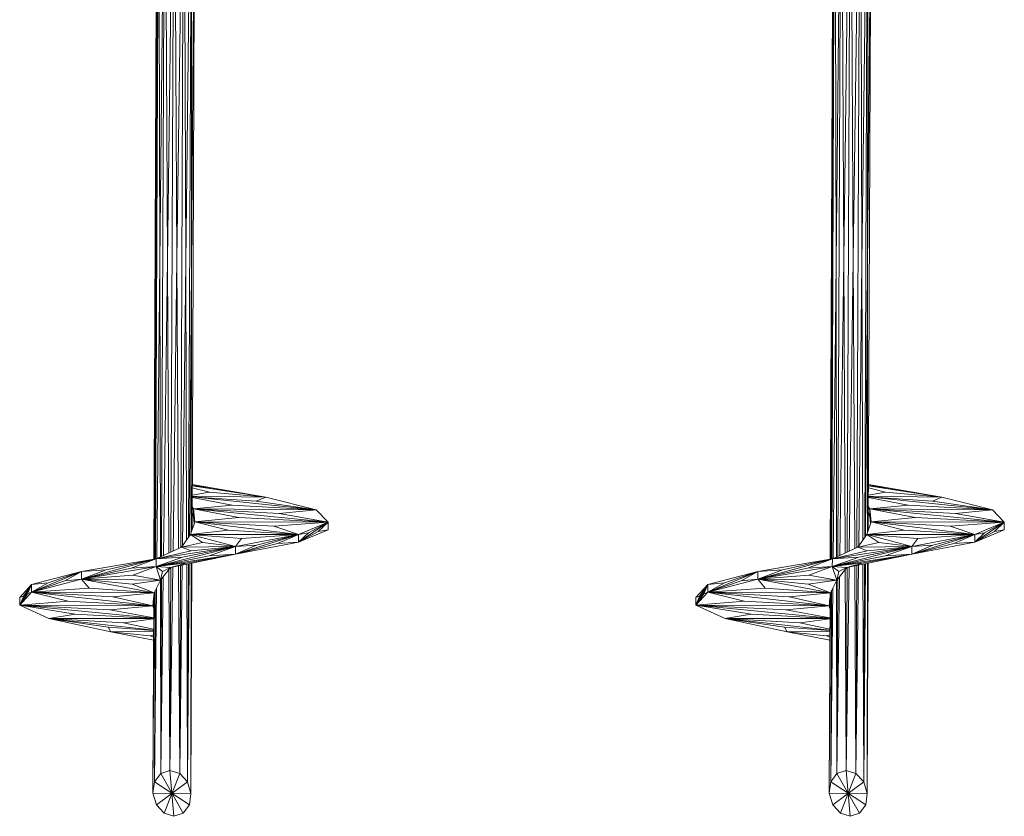
# Paper-space layout '_Vorderseite' of a CAD drawing. Units: millimetres. Extents: x -2940 to 2932, y -2089 to 2470.
# Drawn here: x 675 to 932, y -1988 to -1780 of the extents above; entities that cross this region are included whole.
import ezdxf

# ---------------------------------------------------------------- set-up
doc = ezdxf.new("R2010")
doc.units = ezdxf.units.MM

psp = doc.layouts.new('_Vorderseite')

# ---------------------------------------------------------------- linework, layer by layer
at = {"color": 7, "linetype": 'Continuous', "lineweight": 15}
for p, q in [((710.23, -1921), (711.1, -1708.94)), ((710.35, -1844.89), (711.1, -1708.94)), ((711.1, -1708.94), (711.36, -1843.52)), ((711.36, -1843.52), (712.73, -1708.81)), ((711.85, -1920.3), (712.73, -1708.81)), ((712.73, -1708.81), (713.38, -1842.73)), ((713.38, -1842.73), (715.14, -1708.77)), ((714.27, -1919.18), (715.14, -1708.77)), ((715.14, -1708.77), (715.86, -1842.74)), ((715.86, -1842.74), (717.7, -1708.82)), ((717.7, -1708.82), (716.83, -1917.98)), ((717.7, -1708.82), (718.15, -1843.54)), ((718.15, -1843.54), (719.71, -1708.97)), ((719.71, -1708.97), (718.86, -1915.33)), ((719.71, -1708.97), (719.62, -1844.93)), ((887, -1921), (887.88, -1708.94)), ((887.12, -1844.89), (887.88, -1708.94)), ((887.88, -1708.94), (888.14, -1843.52)), ((888.14, -1843.52), (889.5, -1708.81)), ((888.63, -1920.3), (889.5, -1708.81)), ((889.5, -1708.81), (890.15, -1842.73)), ((890.15, -1842.73), (891.91, -1708.77)), ((891.05, -1919.18), (891.91, -1708.77)), ((891.91, -1708.77), (892.64, -1842.74)), ((892.64, -1842.74), (894.47, -1708.82)), ((894.47, -1708.82), (893.61, -1917.98)), ((894.47, -1708.82), (894.92, -1843.54)), ((894.92, -1843.54), (896.49, -1708.97)), ((896.49, -1708.97), (895.64, -1915.33)), ((896.49, -1708.97), (896.4, -1844.93)), ((709.83, -1921.07), (710.71, -1709.13)), ((710.71, -1709.13), (710.35, -1844.89)), ((719.62, -1844.93), (720.65, -1709.16)), ((720.65, -1709.16), (719.81, -1913.4)), ((886.61, -1921.07), (887.49, -1709.13)), ((887.49, -1709.13), (887.12, -1844.89)), ((896.4, -1844.93), (897.43, -1709.16)), ((897.43, -1709.16), (896.58, -1913.4)), ((719.85, -1901.92), (739.06, -1904.85)), ((739.06, -1904.85), (719.86, -1901.57)), ((915.84, -1904.85), (896.63, -1901.57)), ((896.63, -1901.92), (915.84, -1904.85)), ((719.84, -1904.62), (739.06, -1904.85)), ((724.32, -1903.57), (739.06, -1904.85)), ((739.06, -1904.85), (724.65, -1902.54)), ((896.62, -1904.62), (915.84, -1904.85)), ((901.1, -1903.57), (915.84, -1904.85)), ((915.84, -1904.85), (901.43, -1902.54)), ((719.84, -1904.76), (752.23, -1908.15)), ((720.2, -1907.93), (730.27, -1906.89)), ((730.27, -1906.89), (752.23, -1908.15)), ((736.56, -1905.87), (739.06, -1904.85)), ((752.23, -1908.15), (736.56, -1905.87)), ((752.23, -1908.15), (739.06, -1904.85)), ((896.62, -1904.76), (929.01, -1908.15)), ((896.97, -1907.93), (907.04, -1906.89)), ((907.04, -1906.89), (929.01, -1908.15)), ((913.33, -1905.87), (915.84, -1904.85)), ((929.01, -1908.15), (913.33, -1905.87)), ((929.01, -1908.15), (915.84, -1904.85)), ((720.19, -1909.93), (719.82, -1909.26)), ((720.2, -1907.93), (719.83, -1907.26)), ((720.19, -1909.93), (720.2, -1907.93)), ((720.19, -1909.93), (720.32, -1909.7)), ((720.2, -1907.93), (755.35, -1911.37)), ((720.2, -1907.93), (742.59, -1909.15)), ((720.2, -1907.93), (732.04, -1910.18)), ((720.56, -1911.25), (720.2, -1907.93)), ((720.32, -1909.7), (720.2, -1907.93)), ((720.2, -1907.93), (752.23, -1908.15)), ((720.56, -1911.25), (720.32, -1909.7)), ((742.59, -1909.15), (752.23, -1908.15)), ((755.35, -1911.37), (742.59, -1909.15)), ((755.35, -1911.37), (752.23, -1908.15)), ((896.97, -1909.93), (896.6, -1909.26)), ((896.97, -1907.93), (896.61, -1907.26)), ((896.97, -1907.93), (932.13, -1911.37)), ((896.97, -1907.93), (919.37, -1909.15)), ((896.97, -1907.93), (908.81, -1910.18)), ((897.34, -1911.25), (896.97, -1907.93)), ((897.09, -1909.7), (896.97, -1907.93)), ((896.97, -1909.93), (896.97, -1907.93)), ((896.97, -1907.93), (929.01, -1908.15)), ((896.97, -1909.93), (897.09, -1909.7)), ((897.34, -1911.25), (897.09, -1909.7)), ((919.37, -1909.15), (929.01, -1908.15)), ((932.13, -1911.37), (919.37, -1909.15)), ((932.13, -1911.37), (929.01, -1908.15)), ((719.4, -1914.56), (720.56, -1911.25)), ((720.39, -1911.74), (720.19, -1909.93)), ((720.43, -1911.48), (720.19, -1909.93)), ((720.19, -1909.93), (720.56, -1911.25)), ((720.43, -1911.48), (720.56, -1911.25)), ((720.56, -1911.25), (732.04, -1910.18)), ((720.56, -1911.25), (747.63, -1914.56)), ((720.56, -1911.25), (741.18, -1912.39)), ((720.56, -1911.25), (729.2, -1913.45)), ((720.56, -1911.25), (755.35, -1911.37)), ((732.04, -1910.18), (755.35, -1911.37)), ((741.18, -1912.39), (755.35, -1911.37)), ((755.35, -1911.37), (747.62, -1916.56)), ((747.63, -1914.56), (755.35, -1911.37)), ((750.2, -1914.16), (755.35, -1911.37)), ((755.35, -1911.37), (752.77, -1913.77)), ((755.35, -1911.37), (755.34, -1913.37)), ((896.18, -1914.56), (897.34, -1911.25)), ((897.16, -1911.74), (896.97, -1909.93)), ((897.21, -1911.48), (896.97, -1909.93)), ((896.97, -1909.93), (897.34, -1911.25)), ((897.21, -1911.48), (897.34, -1911.25)), ((897.34, -1911.25), (908.81, -1910.18)), ((897.34, -1911.25), (924.41, -1914.56)), ((897.34, -1911.25), (917.96, -1912.39)), ((897.34, -1911.25), (905.97, -1913.45)), ((897.34, -1911.25), (932.13, -1911.37)), ((908.81, -1910.18), (932.13, -1911.37)), ((917.96, -1912.39), (932.13, -1911.37)), ((932.13, -1911.37), (924.4, -1916.56)), ((924.41, -1914.56), (932.13, -1911.37)), ((926.98, -1914.16), (932.13, -1911.37)), ((932.13, -1911.37), (929.55, -1913.77)), ((932.13, -1911.37), (932.12, -1913.37)), ((717.07, -1917.87), (719.4, -1914.56)), ((719.4, -1914.56), (729.2, -1913.45)), ((719.4, -1914.56), (722.54, -1916.73)), ((719.4, -1914.56), (731.17, -1917.74)), ((719.4, -1914.56), (732.73, -1915.62)), ((719.4, -1914.56), (747.63, -1914.56)), ((729.2, -1913.45), (747.63, -1914.56)), ((747.63, -1914.56), (731.16, -1919.74)), ((731.17, -1917.74), (747.63, -1914.56)), ((732.73, -1915.62), (747.63, -1914.56)), ((736.65, -1917.35), (747.63, -1914.56)), ((747.63, -1914.56), (741.18, -1912.39)), ((747.63, -1914.56), (742.14, -1916.95)), ((747.62, -1916.56), (755.34, -1913.37)), ((747.62, -1916.56), (752.77, -1913.77)), ((750.2, -1914.16), (747.62, -1916.56)), ((747.63, -1914.56), (747.62, -1916.56)), ((747.63, -1914.56), (750.2, -1914.16)), ((752.77, -1913.77), (755.34, -1913.37)), ((893.84, -1917.87), (896.18, -1914.56)), ((896.18, -1914.56), (905.97, -1913.45)), ((896.18, -1914.56), (899.32, -1916.73)), ((896.18, -1914.56), (907.94, -1917.74)), ((896.18, -1914.56), (909.51, -1915.62)), ((896.18, -1914.56), (924.41, -1914.56)), ((905.97, -1913.45), (924.41, -1914.56)), ((924.41, -1914.56), (907.93, -1919.74)), ((907.94, -1917.74), (924.41, -1914.56)), ((909.51, -1915.62), (924.41, -1914.56)), ((913.43, -1917.35), (924.41, -1914.56)), ((924.41, -1914.56), (917.96, -1912.39)), ((924.41, -1914.56), (918.91, -1916.95)), ((924.4, -1916.56), (932.12, -1913.37)), ((924.4, -1916.56), (929.55, -1913.77)), ((926.98, -1914.16), (924.4, -1916.56)), ((924.41, -1914.56), (924.4, -1916.56)), ((924.41, -1914.56), (926.98, -1914.16)), ((929.55, -1913.77), (932.12, -1913.37)), ((717.07, -1917.87), (722.54, -1916.73)), ((722.54, -1916.73), (731.17, -1917.74)), ((731.16, -1919.74), (747.62, -1916.56)), ((731.16, -1919.74), (742.14, -1916.95)), ((736.65, -1917.35), (731.16, -1919.74)), ((731.17, -1917.74), (732.73, -1915.62)), ((731.17, -1917.74), (736.65, -1917.35)), ((742.14, -1916.95), (747.62, -1916.56)), ((893.84, -1917.87), (899.32, -1916.73)), ((899.32, -1916.73), (907.94, -1917.74)), ((907.93, -1919.74), (924.4, -1916.56)), ((907.93, -1919.74), (918.91, -1916.95)), ((913.43, -1917.35), (907.93, -1919.74)), ((907.94, -1917.74), (909.51, -1915.62)), ((907.94, -1917.74), (913.43, -1917.35)), ((918.91, -1916.95), (924.4, -1916.56)), ((731.17, -1917.74), (710.39, -1922.97)), ((710.39, -1922.97), (731.16, -1919.74)), ((710.4, -1920.97), (731.17, -1917.74)), ((717.07, -1917.87), (710.4, -1920.97)), ((710.4, -1920.97), (719.54, -1918.86)), ((731.16, -1919.74), (714.2, -1923.19)), ((717.07, -1917.87), (731.17, -1917.74)), ((717.07, -1917.87), (719.54, -1918.86)), ((717.32, -1920.56), (731.17, -1917.74)), ((718.58, -1921.97), (731.16, -1919.74)), ((719.54, -1918.86), (731.17, -1917.74)), ((731.17, -1917.74), (724.24, -1920.15)), ((724.24, -1920.15), (731.16, -1919.74)), ((731.17, -1917.74), (731.16, -1919.74)), ((907.94, -1917.74), (887.17, -1922.97)), ((887.17, -1922.97), (907.93, -1919.74)), ((887.18, -1920.97), (907.94, -1917.74)), ((893.84, -1917.87), (887.18, -1920.97)), ((887.18, -1920.97), (896.32, -1918.86)), ((907.93, -1919.74), (890.97, -1923.19)), ((893.84, -1917.87), (907.94, -1917.74)), ((893.84, -1917.87), (896.32, -1918.86)), ((894.1, -1920.56), (907.94, -1917.74)), ((895.36, -1921.97), (907.93, -1919.74)), ((896.32, -1918.86), (907.94, -1917.74)), ((907.94, -1917.74), (901.02, -1920.15)), ((901.02, -1920.15), (907.93, -1919.74)), ((907.94, -1917.74), (907.93, -1919.74)), ((710.4, -1920.97), (690.89, -1926.27)), ((690.9, -1924.27), (710.4, -1920.97)), ((697.39, -1923.84), (710.4, -1920.97)), ((710.4, -1920.97), (703.89, -1923.41)), ((710.39, -1922.97), (724.24, -1920.15)), ((717.32, -1920.56), (710.39, -1922.97)), ((710.4, -1920.97), (710.39, -1922.97)), ((710.39, -1922.97), (718.58, -1921.97)), ((710.4, -1920.97), (717.32, -1920.56)), ((718.58, -1921.97), (714.2, -1923.19)), ((716.81, -1922.66), (716.59, -1977.09)), ((718.83, -1922.25), (718.6, -1979.29)), ((719.77, -1922.06), (719.52, -1982.28)), ((887.18, -1920.97), (867.66, -1926.27)), ((867.67, -1924.27), (887.18, -1920.97)), ((874.17, -1923.84), (887.18, -1920.97)), ((887.18, -1920.97), (880.67, -1923.41)), ((887.17, -1922.97), (901.02, -1920.15)), ((894.1, -1920.56), (887.17, -1922.97)), ((887.18, -1920.97), (887.17, -1922.97)), ((887.17, -1922.97), (895.36, -1921.97)), ((887.18, -1920.97), (894.1, -1920.56)), ((895.36, -1921.97), (890.97, -1923.19)), ((893.59, -1922.66), (893.36, -1977.09)), ((895.61, -1922.25), (895.37, -1979.29)), ((896.55, -1922.06), (896.3, -1982.28)), ((690.9, -1924.27), (677.85, -1929.65)), ((677.86, -1927.65), (690.9, -1924.27)), ((682.2, -1927.19), (690.9, -1924.27)), ((690.9, -1924.27), (686.54, -1926.73)), ((690.89, -1926.27), (710.39, -1922.97)), ((690.89, -1926.27), (703.89, -1923.41)), ((697.39, -1923.84), (690.89, -1926.27)), ((690.9, -1924.27), (690.89, -1926.27)), ((690.9, -1924.27), (697.39, -1923.84)), ((703.89, -1923.41), (710.39, -1922.97)), ((704.29, -1925.26), (710.39, -1922.97)), ((710.39, -1922.97), (711.58, -1926.52)), ((710.39, -1922.97), (714.2, -1923.19)), ((710.39, -1922.97), (712.06, -1924.23)), ((711.58, -1926.52), (714.2, -1923.19)), ((711.58, -1926.52), (712.06, -1924.23)), ((712.06, -1924.23), (714.2, -1923.19)), ((714.03, -1976.28), (714.25, -1923.18)), ((867.67, -1924.27), (854.63, -1929.65)), ((854.64, -1927.65), (867.67, -1924.27)), ((858.98, -1927.19), (867.67, -1924.27)), ((867.67, -1924.27), (863.32, -1926.73)), ((867.66, -1926.27), (887.17, -1922.97)), ((867.66, -1926.27), (880.67, -1923.41)), ((874.17, -1923.84), (867.66, -1926.27)), ((867.67, -1924.27), (867.66, -1926.27)), ((867.67, -1924.27), (874.17, -1923.84)), ((880.67, -1923.41), (887.17, -1922.97)), ((881.06, -1925.26), (887.17, -1922.97)), ((887.17, -1922.97), (888.36, -1926.52)), ((887.17, -1922.97), (888.83, -1924.23)), ((887.17, -1922.97), (890.97, -1923.19)), ((888.36, -1926.52), (890.97, -1923.19)), ((888.36, -1926.52), (888.83, -1924.23)), ((888.83, -1924.23), (890.97, -1923.19)), ((890.81, -1976.28), (891.03, -1923.18)), ((677.86, -1927.65), (674.74, -1933.09)), ((674.75, -1931.09), (677.86, -1927.65)), ((675.79, -1930.61), (677.86, -1927.65)), ((677.86, -1927.65), (676.82, -1930.13)), ((677.85, -1929.65), (690.89, -1926.27)), ((677.85, -1929.65), (686.54, -1926.73)), ((682.2, -1927.19), (677.85, -1929.65)), ((677.86, -1927.65), (677.85, -1929.65)), ((677.86, -1927.65), (682.2, -1927.19)), ((686.54, -1926.73), (690.89, -1926.27)), ((690.89, -1926.27), (704.29, -1925.26)), ((690.89, -1926.27), (704.12, -1927.55)), ((690.89, -1926.27), (711.58, -1926.52)), ((692.88, -1928.59), (690.89, -1926.27)), ((690.89, -1926.27), (709.89, -1929.86)), ((704.12, -1927.55), (711.58, -1926.52)), ((709.89, -1929.86), (704.12, -1927.55)), ((704.29, -1925.26), (711.58, -1926.52)), ((709.89, -1929.86), (711.58, -1926.52)), ((711.62, -1977.07), (711.83, -1926.21)), ((854.64, -1927.65), (851.52, -1933.09)), ((851.53, -1931.09), (854.64, -1927.65)), ((852.56, -1930.61), (854.64, -1927.65)), ((854.64, -1927.65), (853.6, -1930.13)), ((854.63, -1929.65), (867.66, -1926.27)), ((854.63, -1929.65), (863.32, -1926.73)), ((858.98, -1927.19), (854.63, -1929.65)), ((854.64, -1927.65), (854.63, -1929.65)), ((854.64, -1927.65), (858.98, -1927.19)), ((863.32, -1926.73), (867.66, -1926.27)), ((867.66, -1926.27), (881.06, -1925.26)), ((869.65, -1928.59), (867.66, -1926.27)), ((867.66, -1926.27), (888.36, -1926.52)), ((867.66, -1926.27), (886.66, -1929.86)), ((867.66, -1926.27), (880.89, -1927.55)), ((880.89, -1927.55), (888.36, -1926.52)), ((886.66, -1929.86), (880.89, -1927.55)), ((881.06, -1925.26), (888.36, -1926.52)), ((886.66, -1929.86), (888.36, -1926.52)), ((888.39, -1977.07), (888.6, -1926.21)), ((674.74, -1933.09), (677.85, -1929.65)), ((674.74, -1933.09), (676.82, -1930.13)), ((676.82, -1930.13), (677.85, -1929.65)), ((677.85, -1929.65), (692.88, -1928.59)), ((677.85, -1929.65), (709.89, -1929.86)), ((687.38, -1931.98), (677.85, -1929.65)), ((677.85, -1929.65), (699.09, -1930.91)), ((677.85, -1929.65), (709.54, -1933.21)), ((692.88, -1928.59), (709.89, -1929.86)), ((699.09, -1930.91), (709.89, -1929.86)), ((709.54, -1933.21), (709.89, -1929.86)), ((709.99, -1979.26), (710.19, -1929.25)), ((851.52, -1933.09), (854.63, -1929.65)), ((851.52, -1933.09), (853.6, -1930.13)), ((853.6, -1930.13), (854.63, -1929.65)), ((854.63, -1929.65), (869.65, -1928.59)), ((854.63, -1929.65), (886.66, -1929.86)), ((854.63, -1929.65), (875.87, -1930.91)), ((864.15, -1931.98), (854.63, -1929.65)), ((854.63, -1929.65), (886.31, -1933.21)), ((869.65, -1928.59), (886.66, -1929.86)), ((875.87, -1930.91), (886.66, -1929.86)), ((886.31, -1933.21), (886.66, -1929.86)), ((886.76, -1979.26), (886.97, -1929.25)), ((675.79, -1930.61), (674.74, -1933.09)), ((674.75, -1931.09), (674.74, -1933.09)), ((674.74, -1933.09), (687.38, -1931.98)), ((674.75, -1931.09), (675.79, -1930.61)), ((687.38, -1931.98), (709.54, -1933.21)), ((709.54, -1933.21), (699.09, -1930.91)), ((709.58, -1982.25), (709.79, -1930.74)), ((709.79, -1932), (709.69, -1931.7)), ((852.56, -1930.61), (851.52, -1933.09)), ((851.53, -1931.09), (851.52, -1933.09)), ((851.52, -1933.09), (864.15, -1931.98)), ((851.53, -1931.09), (852.56, -1930.61)), ((864.15, -1931.98), (886.31, -1933.21)), ((886.31, -1933.21), (875.87, -1930.91)), ((886.36, -1982.25), (886.57, -1930.74)), ((886.57, -1932), (886.47, -1931.7)), ((674.74, -1933.09), (709.54, -1933.21)), ((674.74, -1933.09), (698.28, -1934.29)), ((674.74, -1933.09), (709.77, -1936.48)), ((689.22, -1935.4), (674.74, -1933.09)), ((682.35, -1936.57), (674.74, -1933.09)), ((682.35, -1936.57), (689.22, -1935.4)), ((698.28, -1934.29), (709.54, -1933.21)), ((709.78, -1934), (709.54, -1933.21)), ((851.52, -1933.09), (886.31, -1933.21)), ((851.52, -1933.09), (875.06, -1934.29)), ((851.52, -1933.09), (886.55, -1936.48)), ((866, -1935.4), (851.52, -1933.09)), ((859.12, -1936.57), (851.52, -1933.09)), ((859.12, -1936.57), (866, -1935.4)), ((875.06, -1934.29), (886.31, -1933.21)), ((886.56, -1934), (886.31, -1933.21)), ((682.35, -1936.57), (709.77, -1936.56)), ((682.35, -1936.57), (701.87, -1937.68)), ((682.35, -1936.57), (709.76, -1939.59)), ((697.87, -1938.84), (682.35, -1936.57)), ((698.58, -1940.04), (682.35, -1936.57)), ((859.12, -1936.57), (886.55, -1936.56)), ((859.12, -1936.57), (878.64, -1937.68)), ((874.64, -1938.84), (859.12, -1936.57)), ((859.12, -1936.57), (886.53, -1939.59)), ((875.36, -1940.04), (859.12, -1936.57)), ((698.58, -1940.04), (697.87, -1938.84)), ((698.58, -1940.04), (709.76, -1939.94)), ((698.58, -1940.04), (708.84, -1941.07)), ((698.58, -1940.04), (709.75, -1942.2)), ((875.36, -1940.04), (874.64, -1938.84)), ((875.36, -1940.04), (886.53, -1939.94)), ((875.36, -1940.04), (885.61, -1941.07)), ((875.36, -1940.04), (886.52, -1942.2)), ((711.62, -1977.07), (714.03, -1976.28)), ((714.03, -1976.28), (716.59, -1977.09)), ((715.07, -1988.26), (714.03, -1976.28)), ((888.39, -1977.07), (890.81, -1976.28)), ((891.85, -1988.26), (890.81, -1976.28)), ((890.81, -1976.28), (893.36, -1977.09)), ((709.58, -1982.25), (709.99, -1979.26)), ((709.99, -1979.26), (711.62, -1977.07)), ((719.12, -1985.28), (709.99, -1979.26)), ((718.6, -1979.29), (710.51, -1985.25)), ((717.49, -1987.46), (711.62, -1977.07)), ((716.59, -1977.09), (712.52, -1987.45)), ((716.59, -1977.09), (718.6, -1979.29)), ((718.6, -1979.29), (719.52, -1982.28)), ((886.36, -1982.25), (886.76, -1979.26)), ((886.76, -1979.26), (888.39, -1977.07)), ((895.89, -1985.28), (886.76, -1979.26)), ((895.37, -1979.29), (887.28, -1985.25)), ((894.26, -1987.46), (888.39, -1977.07)), ((893.36, -1977.09), (889.29, -1987.45)), ((893.36, -1977.09), (895.37, -1979.29)), ((895.37, -1979.29), (896.3, -1982.28)), ((719.52, -1982.28), (709.58, -1982.25)), ((710.51, -1985.25), (709.58, -1982.25)), ((719.52, -1982.28), (719.12, -1985.28)), ((896.3, -1982.28), (886.36, -1982.25)), ((887.28, -1985.25), (886.36, -1982.25)), ((896.3, -1982.28), (895.89, -1985.28)), ((712.52, -1987.45), (710.51, -1985.25)), ((719.12, -1985.28), (717.49, -1987.46)), ((889.29, -1987.45), (887.28, -1985.25)), ((895.89, -1985.28), (894.26, -1987.46)), ((715.07, -1988.26), (712.52, -1987.45)), ((717.49, -1987.46), (715.07, -1988.26)), ((891.85, -1988.26), (889.29, -1987.45)), ((894.26, -1987.46), (891.85, -1988.26))]:
    psp.add_line(p, q, dxfattribs=at)
at = {"color": 8, "linetype": 'Continuous', "lineweight": 15}
for p, q in [((712.36, -1920.06), (713.38, -1842.73)), ((713.38, -1842.73), (713.75, -1919.41)), ((714.82, -1918.92), (715.86, -1842.74)), ((715.86, -1842.74), (716.27, -1918.24)), ((889.14, -1920.06), (890.15, -1842.73)), ((890.15, -1842.73), (890.53, -1919.41)), ((891.6, -1918.92), (892.64, -1842.74)), ((892.64, -1842.74), (893.05, -1918.24)), ((709.92, -1921.05), (710.35, -1844.89)), ((710.35, -1844.89), (710.14, -1921.02)), ((710.58, -1920.89), (711.36, -1843.52)), ((711.36, -1843.52), (711.51, -1920.46)), ((717.28, -1917.57), (718.15, -1843.54)), ((718.15, -1843.54), (718.39, -1916)), ((719.09, -1915.01), (719.62, -1844.93)), ((719.62, -1844.93), (719.57, -1914.08)), ((886.7, -1921.05), (887.12, -1844.89)), ((887.12, -1844.89), (886.92, -1921.02)), ((887.35, -1920.89), (888.14, -1843.52)), ((888.14, -1843.52), (888.28, -1920.46)), ((894.06, -1917.57), (894.92, -1843.54)), ((894.92, -1843.54), (895.16, -1916)), ((895.86, -1915.01), (896.4, -1844.93)), ((896.4, -1844.93), (896.35, -1914.08)), ((719.85, -1901.87), (724.65, -1902.54)), ((724.65, -1902.54), (719.86, -1901.59)), ((901.43, -1902.54), (896.63, -1901.59)), ((896.63, -1901.87), (901.43, -1902.54)), ((719.84, -1904.35), (724.32, -1903.57)), ((719.85, -1902.4), (724.32, -1903.57)), ((896.62, -1904.35), (901.1, -1903.57)), ((896.63, -1902.4), (901.1, -1903.57)), ((719.84, -1904.71), (736.56, -1905.87)), ((719.84, -1904.89), (730.27, -1906.89)), ((896.62, -1904.71), (913.33, -1905.87)), ((896.62, -1904.89), (907.04, -1906.89)), ((720.2, -1907.93), (719.83, -1907.46)), ((719.83, -1907.66), (720.2, -1907.93)), ((719.83, -1908.07), (720.2, -1907.93)), ((720.19, -1909.93), (719.83, -1908.86)), ((896.97, -1909.93), (896.6, -1908.86)), ((896.97, -1907.93), (896.61, -1907.46)), ((896.61, -1907.66), (896.97, -1907.93)), ((896.61, -1908.07), (896.97, -1907.93)), ((720.44, -1911.59), (720.43, -1911.48)), ((897.22, -1911.59), (897.21, -1911.48)), ((716.59, -1977.09), (717.22, -1922.58)), ((718.41, -1922.34), (718.6, -1979.29)), ((718.6, -1979.29), (719.03, -1922.21)), ((719.57, -1922.1), (719.52, -1982.28)), ((893.36, -1977.09), (894, -1922.58)), ((895.19, -1922.34), (895.37, -1979.29)), ((895.37, -1979.29), (895.81, -1922.21)), ((896.34, -1922.1), (896.3, -1982.28)), ((713.77, -1923.73), (714.03, -1976.28)), ((714.03, -1976.28), (714.76, -1923.08)), ((716.29, -1922.77), (716.59, -1977.09)), ((890.55, -1923.73), (890.81, -1976.28)), ((890.81, -1976.28), (891.54, -1923.08)), ((893.07, -1922.77), (893.36, -1977.09)), ((711.52, -1926.64), (711.62, -1977.07)), ((711.62, -1977.07), (712.29, -1925.62)), ((888.3, -1926.64), (888.39, -1977.07)), ((888.39, -1977.07), (889.07, -1925.62)), ((709.58, -1982.25), (709.87, -1930)), ((709.99, -1979.26), (710.5, -1928.65)), ((710.12, -1929.4), (709.99, -1979.26)), ((886.36, -1982.25), (886.65, -1930)), ((886.76, -1979.26), (887.28, -1928.65)), ((886.9, -1929.4), (886.76, -1979.26)), ((709.79, -1932.47), (709.67, -1931.89)), ((886.56, -1932.47), (886.45, -1931.89)), ((689.22, -1935.4), (709.77, -1936.52)), ((709.77, -1936.41), (698.28, -1934.29)), ((709.54, -1933.21), (709.78, -1933.06)), ((709.78, -1933.76), (709.54, -1933.21)), ((709.54, -1933.21), (709.78, -1933.53)), ((866, -1935.4), (886.55, -1936.52)), ((886.55, -1936.41), (875.06, -1934.29)), ((886.31, -1933.21), (886.56, -1933.06)), ((886.31, -1933.21), (886.56, -1933.53)), ((886.56, -1933.76), (886.31, -1933.21)), ((701.87, -1937.68), (709.77, -1936.66)), ((709.76, -1939.31), (701.87, -1937.68)), ((878.64, -1937.68), (886.55, -1936.66)), ((886.54, -1939.31), (878.64, -1937.68)), ((697.87, -1938.84), (709.76, -1939.7)), ((874.64, -1938.84), (886.53, -1939.7)), ((708.84, -1941.07), (709.75, -1940.8)), ((709.75, -1941.38), (708.84, -1941.07)), ((885.61, -1941.07), (886.53, -1940.8)), ((886.53, -1941.38), (885.61, -1941.07))]:
    psp.add_line(p, q, dxfattribs=at)

doc.saveas('drawing.dxf')
